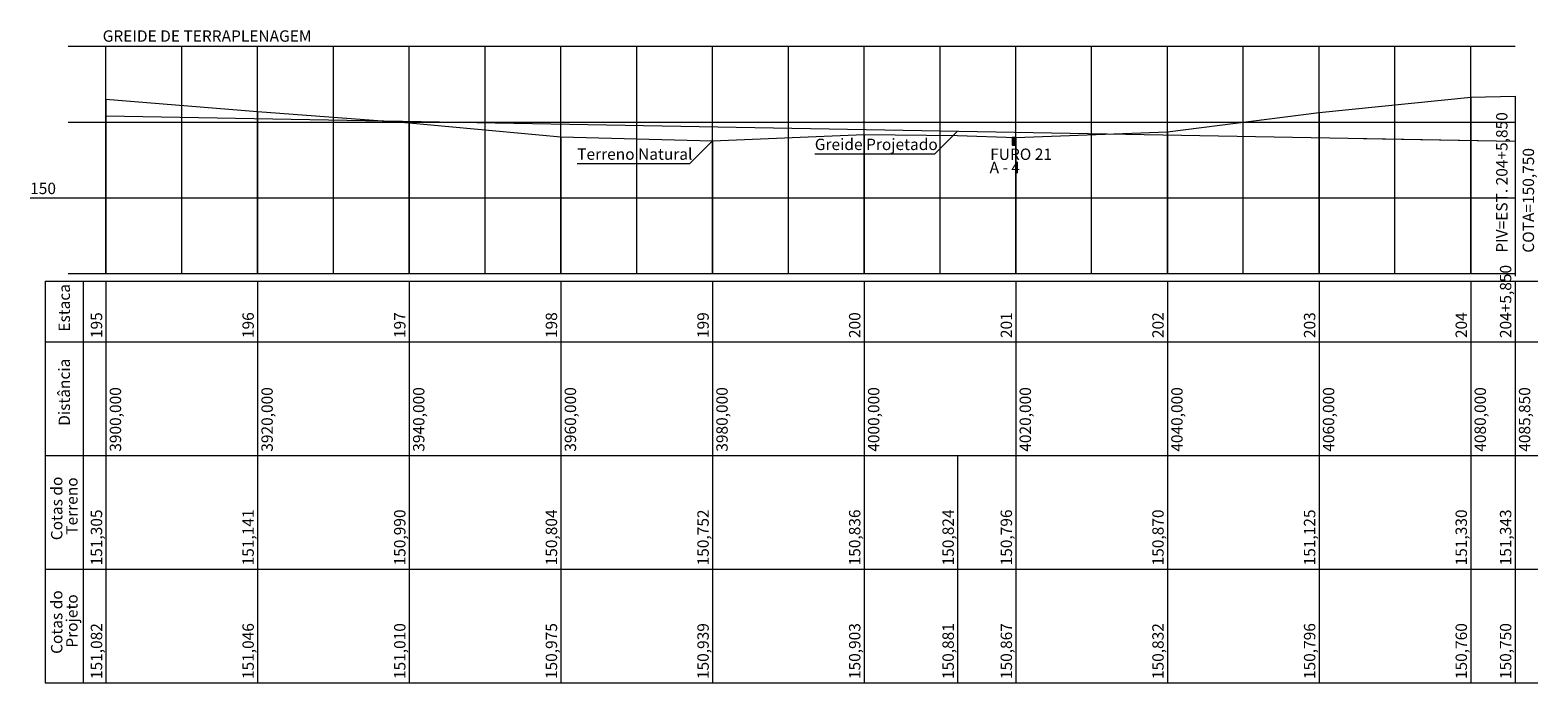
# Model space of a CAD drawing. Units: inches. Extents: x 598250 to 602728, y 8267064 to 8270968.
# Drawn here: x 602404 to 602603, y 8269741 to 8269827 of the extents above; entities that cross this region are included whole.
import ezdxf

# ---------------------------------------------------------------- set-up
doc = ezdxf.new("R2010")
doc.units = ezdxf.units.IN
doc.header["$MEASUREMENT"] = 0
doc.linetypes.add('CONTINUO', pattern=[0])
doc.layers.add('.ALINHA PRED', color=7, linetype='CONTINUO', lineweight=0)
doc.layers.add('Perfil', color=7, linetype='CONTINUO', lineweight=0)
doc.styles.add('tGARIAL1', font='arial.ttf', dxfattribs={"height": 0.006})

msp = doc.modelspace()

# ---------------------------------------------------------------- hatches: boundary and pattern name
at = {"layer": '.ALINHA PRED'}
h = msp.add_hatch(color=256, dxfattribs=at)
h.dxf.hatch_style = 1
h.paths.add_polyline_path([(602533.888, 8269813.087), (602533.888, 8269812.087), (602534.388, 8269812.087), (602534.388, 8269813.087)])

# ---------------------------------------------------------------- linework, layer by layer
msp.add_lwpolyline([(602533.888, 8269813.087), (602533.888, 8269812.087), (602534.388, 8269812.087), (602534.388, 8269813.087), (602533.888, 8269813.087)], dxfattribs=at)
at = {"layer": 'Perfil', "color": 7, "linetype": 'CONTINUO'}
for p, q in [((602409.388, 8269825.129), (602414.388, 8269825.129)), ((602414.388, 8269795.129), (602414.388, 8269825.129)), ((602414.388, 8269825.129), (602600.238, 8269825.129)), ((602414.388, 8269795.129), (602414.388, 8269825.129)), ((602424.388, 8269795.129), (602424.388, 8269825.129)), ((602434.388, 8269795.129), (602434.388, 8269825.129)), ((602444.388, 8269795.129), (602444.388, 8269825.129)), ((602454.388, 8269795.129), (602454.388, 8269825.129)), ((602464.388, 8269795.129), (602464.388, 8269825.129)), ((602474.388, 8269795.129), (602474.388, 8269825.129)), ((602484.388, 8269795.129), (602484.388, 8269825.129)), ((602494.388, 8269795.129), (602494.388, 8269825.129)), ((602504.388, 8269795.129), (602504.388, 8269825.129)), ((602514.388, 8269795.129), (602514.388, 8269825.129)), ((602524.388, 8269795.129), (602524.388, 8269825.129)), ((602534.388, 8269795.129), (602534.388, 8269825.129)), ((602544.388, 8269795.129), (602544.388, 8269825.129)), ((602554.388, 8269795.129), (602554.388, 8269825.129)), ((602564.388, 8269795.129), (602564.388, 8269825.129)), ((602574.388, 8269795.129), (602574.388, 8269825.129)), ((602584.388, 8269795.129), (602584.388, 8269825.129)), ((602594.388, 8269795.129), (602594.388, 8269825.129)), ((602409.388, 8269815.129), (602414.388, 8269815.129)), ((602414.388, 8269815.129), (602600.238, 8269815.129)), ((602523.713, 8269810.941), (602526.713, 8269813.941)), ((602491.388, 8269809.653), (602494.388, 8269812.653)), ((602476.538, 8269809.653), (602491.388, 8269809.653)), ((602507.873, 8269810.941), (602523.713, 8269810.941)), ((602404.388, 8269805.129), (602414.388, 8269805.129)), ((602414.388, 8269805.129), (602600.238, 8269805.129)), ((602406.388, 8269794.129), (602406.388, 8269786.129)), ((602406.388, 8269794.129), (602603.238, 8269794.129)), ((602409.388, 8269795.129), (602414.388, 8269795.129)), ((602411.388, 8269794.129), (602411.388, 8269786.129)), ((602414.388, 8269795.129), (602600.238, 8269795.129)), ((602414.388, 8269794.129), (602414.388, 8269786.129)), ((602434.388, 8269794.129), (602434.388, 8269786.129)), ((602454.388, 8269794.129), (602454.388, 8269786.129)), ((602474.388, 8269794.129), (602474.388, 8269786.129)), ((602494.388, 8269794.129), (602494.388, 8269786.129)), ((602514.388, 8269794.129), (602514.388, 8269786.129)), ((602534.388, 8269794.129), (602534.388, 8269786.129)), ((602554.388, 8269794.129), (602554.388, 8269786.129)), ((602574.388, 8269794.129), (602574.388, 8269786.129)), ((602594.388, 8269794.129), (602594.388, 8269786.129)), ((602600.238, 8269794.129), (602600.238, 8269786.129)), ((602406.388, 8269786.129), (602406.388, 8269771.129)), ((602406.388, 8269786.129), (602603.238, 8269786.129)), ((602411.388, 8269786.129), (602411.388, 8269771.129)), ((602414.388, 8269786.129), (602414.388, 8269771.129)), ((602434.388, 8269786.129), (602434.388, 8269771.129)), ((602454.388, 8269786.129), (602454.388, 8269771.129)), ((602474.388, 8269786.129), (602474.388, 8269771.129)), ((602494.388, 8269786.129), (602494.388, 8269771.129)), ((602514.388, 8269786.129), (602514.388, 8269771.129)), ((602534.388, 8269786.129), (602534.388, 8269771.129)), ((602554.388, 8269786.129), (602554.388, 8269771.129)), ((602574.388, 8269786.129), (602574.388, 8269771.129)), ((602594.388, 8269786.129), (602594.388, 8269771.129)), ((602600.238, 8269786.129), (602600.238, 8269771.129)), ((602406.388, 8269771.129), (602406.388, 8269756.129)), ((602406.388, 8269771.129), (602603.238, 8269771.129)), ((602411.388, 8269771.129), (602411.388, 8269756.129)), ((602414.388, 8269771.129), (602414.388, 8269756.129)), ((602434.388, 8269771.129), (602434.388, 8269756.129)), ((602454.388, 8269771.129), (602454.388, 8269756.129)), ((602474.388, 8269771.129), (602474.388, 8269756.129)), ((602494.388, 8269771.129), (602494.388, 8269756.129)), ((602514.388, 8269771.129), (602514.388, 8269756.129)), ((602526.713, 8269771.129), (602526.713, 8269756.129)), ((602534.388, 8269771.129), (602534.388, 8269756.129)), ((602554.388, 8269771.129), (602554.388, 8269756.129)), ((602574.388, 8269771.129), (602574.388, 8269756.129)), ((602594.388, 8269771.129), (602594.388, 8269756.129)), ((602600.238, 8269771.129), (602600.238, 8269756.129)), ((602406.388, 8269756.129), (602406.388, 8269741.129)), ((602406.388, 8269756.129), (602603.238, 8269756.129)), ((602411.388, 8269756.129), (602411.388, 8269741.129)), ((602414.388, 8269756.129), (602414.388, 8269741.129)), ((602434.388, 8269756.129), (602434.388, 8269741.129)), ((602454.388, 8269756.129), (602454.388, 8269741.129)), ((602474.388, 8269756.129), (602474.388, 8269741.129)), ((602494.388, 8269756.129), (602494.388, 8269741.129)), ((602514.388, 8269756.129), (602514.388, 8269741.129)), ((602526.713, 8269756.129), (602526.713, 8269741.129)), ((602534.388, 8269756.129), (602534.388, 8269741.129)), ((602554.388, 8269756.129), (602554.388, 8269741.129)), ((602574.388, 8269756.129), (602574.388, 8269741.129)), ((602594.388, 8269756.129), (602594.388, 8269741.129)), ((602600.238, 8269756.129), (602600.238, 8269741.129)), ((602406.388, 8269741.129), (602603.238, 8269741.129))]:
    msp.add_line(p, q, dxfattribs=at)
at = {"layer": 'Perfil', "color": 254, "linetype": 'CONTINUO'}
for p, q in [((602414.388, 8269818.174), (602414.388, 8269795.129)), ((602594.388, 8269818.427), (602594.388, 8269795.129)), ((602600.238, 8269818.555), (602600.238, 8269795.129)), ((602434.388, 8269816.542), (602434.388, 8269795.129)), ((602574.388, 8269816.379), (602574.388, 8269795.129)), ((602454.388, 8269815.032), (602454.388, 8269795.129)), ((602554.388, 8269813.832), (602554.388, 8269795.129)), ((602474.388, 8269813.17), (602474.388, 8269795.129)), ((602494.388, 8269812.653), (602494.388, 8269795.129)), ((602514.388, 8269813.484), (602514.388, 8269795.129)), ((602534.388, 8269813.087), (602534.388, 8269795.129))]:
    msp.add_line(p, q, dxfattribs=at)
at = {"layer": 'Perfil', "color": 1, "linetype": 'CONTINUO'}
for p, q in [((602414.388, 8269818.174), (602434.388, 8269816.542)), ((602574.388, 8269816.379), (602594.388, 8269818.427)), ((602594.388, 8269818.427), (602600.238, 8269818.555)), ((602434.388, 8269816.542), (602454.388, 8269815.032)), ((602554.388, 8269813.832), (602574.388, 8269816.379)), ((602454.388, 8269815.032), (602474.388, 8269813.17)), ((602534.388, 8269813.087), (602554.388, 8269813.832)), ((602474.388, 8269813.17), (602494.388, 8269812.653)), ((602494.388, 8269812.653), (602514.388, 8269813.484)), ((602514.388, 8269813.484), (602526.713, 8269813.369)), ((602526.713, 8269813.369), (602534.388, 8269813.087))]:
    msp.add_line(p, q, dxfattribs=at)
at = {"layer": 'Perfil', "color": 3, "linetype": 'CONTINUO', "flags": 128}
msp.add_lwpolyline([(602414.388, 8269815.948), (602600.238, 8269812.627)], dxfattribs=at)
at = {"layer": 'Perfil', "color": 7, "linetype": 'CONTINUO', "flags": 128}
for points in [[(602580.241, 8269812.985), (602600.238, 8269812.627), (602600.238, 8269812.627)], [(602600.238, 8269812.627), (602600.238, 8269794.777)]]:
    msp.add_lwpolyline(points, dxfattribs=at)

# ---------------------------------------------------------------- texts
at = {"layer": 'Perfil', "color": 7, "style": 'tGARIAL1'}
for s, p in [('GREIDE DE TERRAPLENAGEM', (602413.951, 8269825.739, 153.508)), ('Terreno Natural', (602476.538, 8269810.153, 150.752)), ('Greide Projetado', (602507.873, 8269811.441, 150.881)), ('FURO 21', (602531.008, 8269810.138)), ('A - 4', (602530.929, 8269808.389)), ('150', (602404.388, 8269805.629))]:
    msp.add_text(s, height=1.5, dxfattribs=at).set_placement(p)
for s, p in [('PIV=EST. 204+5,850', (602599.238, 8269797.896, 148.965)), ('COTA=150,750', (602602.738, 8269797.896, 148.965)), ('204+5,850', (602599.738, 8269786.629)), ('Estaca', (602409.638, 8269787.479)), ('195', (602413.888, 8269786.629)), ('196', (602433.888, 8269786.629)), ('197', (602453.888, 8269786.629)), ('198', (602473.888, 8269786.629)), ('199', (602493.888, 8269786.629)), ('200', (602513.888, 8269786.629)), ('201', (602533.888, 8269786.629)), ('202', (602553.888, 8269786.629)), ('203', (602573.888, 8269786.629)), ('204', (602593.888, 8269786.629)), ('Distância', (602409.638, 8269775.054)), ('3900,000', (602416.388, 8269771.629)), ('3920,000', (602436.388, 8269771.629)), ('3940,000', (602456.388, 8269771.629)), ('3960,000', (602476.388, 8269771.629)), ('3980,000', (602496.388, 8269771.629)), ('4000,000', (602516.388, 8269771.629)), ('4020,000', (602536.388, 8269771.629)), ('4040,000', (602556.388, 8269771.629)), ('4060,000', (602576.388, 8269771.629)), ('4080,000', (602596.388, 8269771.629)), ('4085,850', (602602.238, 8269771.629)), ('Cotas do', (602408.638, 8269759.954)), ('Terreno', (602410.638, 8269760.679)), ('151,305', (602413.888, 8269756.629)), ('151,141', (602433.888, 8269756.629)), ('150,990', (602453.888, 8269756.629)), ('150,804', (602473.888, 8269756.629)), ('150,752', (602493.888, 8269756.629)), ('150,836', (602513.888, 8269756.629)), ('150,824', (602526.213, 8269756.629)), ('150,796', (602533.888, 8269756.629)), ('150,870', (602553.888, 8269756.629)), ('151,125', (602573.888, 8269756.629)), ('151,330', (602593.888, 8269756.629)), ('151,343', (602599.738, 8269756.629)), ('Cotas do', (602408.638, 8269744.954)), ('Projeto', (602410.638, 8269745.779)), ('151,082', (602413.888, 8269741.629)), ('151,046', (602433.888, 8269741.629)), ('151,010', (602453.888, 8269741.629)), ('150,975', (602473.888, 8269741.629)), ('150,939', (602493.888, 8269741.629)), ('150,903', (602513.888, 8269741.629)), ('150,881', (602526.213, 8269741.629)), ('150,867', (602533.888, 8269741.629)), ('150,832', (602553.888, 8269741.629)), ('150,796', (602573.888, 8269741.629)), ('150,760', (602593.888, 8269741.629)), ('150,750', (602599.738, 8269741.629))]:
    msp.add_text(s, height=1.5, rotation=90, dxfattribs=at).set_placement(p)

doc.saveas('drawing.dxf')
